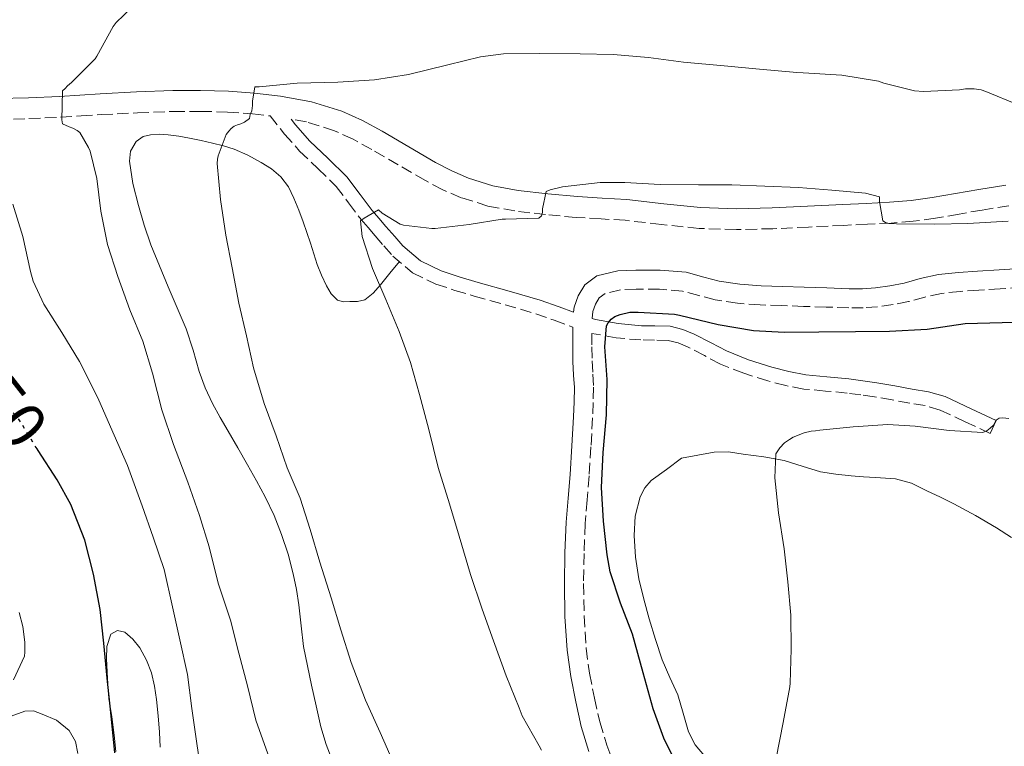
# Model space of a CAD drawing. Units: metres. Extents: x 553030 to 556470, y 4707816 to 4710155.
# Drawn here: x 554340 to 554490, y 4709213 to 4709323 of the extents above; entities that cross this region are included whole.
import ezdxf
from ezdxf.enums import TextEntityAlignment as Align

# ---------------------------------------------------------------- set-up
doc = ezdxf.new("R2010")
doc.units = ezdxf.units.M
doc.header["$MEASUREMENT"] = 0
doc.linetypes.add('DGN Style 3', pattern=[2.435890702152634, 1.739921930109024, -0.6959687720436097])
doc.linetypes.add('DGN Style 5', pattern=[1.217945351076317, 0.5219765790327072, -0.6959687720436097])
for name, color, linetype, lineweight in [('Camino', 7, 'DGN Style 3', 0), ('Cota de curva de nivel directora', 7, 'Continuous', 0), ('Curva de nivel directora', 30, 'Continuous', 30), ('Curva de nivel directora no vista', 30, 'DGN Style 5', 30), ('Curva de nivel intermedia', 30, 'Continuous', 0), ('Línea de cambio de uso (parcela vista)', 92, 'Continuous', 0), ('Margen derecho', 7, 'Continuous', 0)]:
    doc.layers.add(name, color=color, linetype=linetype, lineweight=lineweight)
doc.styles.add('Style-Arial', font='arial.ttf')

msp = doc.modelspace()

# ---------------------------------------------------------------- linework, layer by layer
at = {"layer": 'Camino', "color": 7, "linetype": 'DGN Style 3', "lineweight": 0}
for points in [[(554336.7399999986, 4709308.210000001, 542.1499999999943), (554341.5399999976, 4709308.330000001, 540.9900000000052), (554346.3500000021, 4709308.53, 539.9100000000036), (554349.4899999981, 4709308.74, 539.3300000000017), (554352.5700000004, 4709308.95, 538.7700000000041), (554358.0699999989, 4709309.220000001, 537.779999999999), (554363.5599999985, 4709309.42, 536.8200000000071), (554367.6800000002, 4709309.439999999, 536.2299999999959), (554371.7999999997, 4709309.33, 535.6699999999983), (554375.6399999997, 4709309.060000002, 535.0099999999948), (554378.3399999999, 4709308.74, 534.5500000000029), (554380.499999999, 4709305.980000002, 533.8399999999966), (554382.8000000012, 4709303.390000002, 532.9700000000013), (554385.6099999986, 4709300.720000001, 532.1399999999995), (554388.3899999993, 4709298, 531.3999999999943), (554390.2899999992, 4709295.470000003, 531), (554392.1900000012, 4709292.939999999, 530.6300000000047), (554393.260000002, 4709291.699999999, 530.3800000000047), (554394.3199999991, 4709290.460000001, 530.1199999999953), (554395.6700000013, 4709288.900000001, 529.7700000000041), (554397.0399999993, 4709287.360000002, 529.4100000000036), (554400.05, 4709284.810000001, 529.0599999999978), (554403.5899999985, 4709283.08, 528.6900000000023), (554406.510000002, 4709282.130000001, 528.1300000000045), (554409.4600000002, 4709281.240000002, 527.5599999999978), (554414.1400000007, 4709279.930000001, 526.7700000000042), (554418.8199999989, 4709278.560000001, 526.0099999999948), (554421.6499999987, 4709277.560000001, 525.5399999999938), (554424.4800000007, 4709276.529999999, 525.1399999999995)], [(554490.9999999997, 4709295.020000001, 530.4199999999983), (554486.899999998, 4709294.390000001, 530.3300000000017), (554483.3900000011, 4709293.770000001, 530.3200000000071), (554479.7899999979, 4709293.140000001, 530.3300000000017), (554476.3999999972, 4709292.680000001, 530.3200000000071), (554473.0100000009, 4709292.400000001, 530.2899999999937), (554469.3999999989, 4709292.220000003, 530.1699999999983), (554465.8400000005, 4709292.050000003, 530.0099999999949), (554460.4400000002, 4709291.790000001, 529.800000000003), (554455.0100000009, 4709291.529999999, 529.6900000000024), (554449.4200000007, 4709291.410000001, 529.6900000000024), (554443.739999999, 4709291.570000002, 529.6900000000024), (554437.9899999979, 4709292.180000001, 529.6900000000024), (554432.4600000002, 4709292.820000002, 529.6900000000024), (554428.7800000011, 4709293.040000003, 529.6799999999931), (554424.9699999979, 4709293.270000001, 529.6699999999983), (554420.3299999977, 4709293.680000001, 529.9400000000024), (554415.6499999972, 4709294.240000002, 530.3399999999966), (554411.539999999, 4709295.000000001, 530.4600000000065), (554407.4699999987, 4709296.25, 530.6100000000006), (554404.6400000012, 4709297.49, 531.1399999999994), (554401.9999999992, 4709298.87, 531.6900000000024), (554397.8599999996, 4709301.279999999, 532.0899999999966), (554393.8399999986, 4709303.630000001, 532.5), (554390.9599999996, 4709305.180000001, 532.8300000000019), (554388.1099999998, 4709306.490000002, 533.1699999999983), (554383.8699999996, 4709307.820000002, 533.7200000000013), (554381.5100000015, 4709308.240000002, 534.0700000000071)], [(554492.9599999998, 4709282.550000001, 526.6799999999931), (554489.6799999987, 4709282.36, 526.5899999999967), (554486.3999999973, 4709282.170000001, 526.5), (554483.5599999987, 4709281.970000002, 526.4600000000064), (554480.7199999979, 4709281.67, 526.4400000000024), (554478.1899999998, 4709281.090000001, 526.4400000000024), (554475.6700000007, 4709280.410000003, 526.4400000000024), (554473.3199999994, 4709279.949999999, 526.4400000000024), (554470.9600000012, 4709279.609999999, 526.4400000000024), (554468.7600000018, 4709279.470000001, 526.429999999993), (554466.5599999981, 4709279.470000001, 526.4199999999984), (554463.1200000002, 4709279.58, 526.3899999999994), (554459.6800000003, 4709279.689999999, 526.3099999999979), (554456.3599999989, 4709279.800000002, 526.179999999993), (554453.0399999997, 4709279.900000002, 526.050000000003), (554449.6099999986, 4709280.180000002, 525.9299999999931), (554446.190000001, 4709280.670000001, 525.8099999999978), (554443.7100000001, 4709281.33, 525.7200000000013), (554441.2299999989, 4709282.01, 525.6399999999994), (554437.6999999996, 4709282.310000001, 525.5899999999965), (554434.1499999978, 4709282.32, 525.5899999999965), (554431.7600000006, 4709282.230000001, 525.5800000000019), (554429.3899999991, 4709281.660000001, 525.570000000007), (554428.5199999996, 4709281.000000002, 525.5399999999938), (554427.9499999996, 4709280.040000001, 525.4600000000065), (554427.5499999997, 4709278.890000002, 525.3099999999977), (554427.4099999988, 4709277.859999999, 525.1199999999956)], [(554488.1099999995, 4709260.310000001, 519.5099999999948), (554484.3099999975, 4709262.09, 519.8899999999995), (554480.4999999988, 4709263.869999999, 520.2599999999949), (554478.2199999989, 4709264.540000002, 520.5700000000071), (554475.8599999985, 4709264.92, 520.929999999993), (554473.1900000019, 4709265.42, 521.3099999999978), (554470.4999999986, 4709265.880000001, 521.6499999999943), (554468.4099999986, 4709266.189999999, 521.6699999999983), (554466.3199999988, 4709266.460000002, 521.6100000000006), (554463.0199999998, 4709266.770000001, 521.6900000000024), (554459.7099999995, 4709267.080000001, 521.8800000000047), (554456.949999999, 4709267.600000001, 522.1399999999994), (554454.230000001, 4709268.320000002, 522.4100000000036), (554450.5699999997, 4709269.49, 522.7700000000041), (554446.989999999, 4709270.890000002, 523.1300000000048), (554444.5399999992, 4709272.170000001, 523.1999999999972), (554442.0799999982, 4709273.480000001, 523.2400000000052), (554440.5699999996, 4709274.100000001, 523.3899999999995), (554439.0300000017, 4709274.49, 523.6199999999955), (554436.9400000018, 4709274.550000001, 524.1199999999953), (554434.8500000018, 4709274.560000002, 524.5800000000019), (554431.109999998, 4709274.880000002, 524.9400000000023), (554427.3900000008, 4709275.57, 525.1199999999956), (554427.3999999977, 4709273.520000001, 525.1100000000007), (554427.4099999988, 4709271.390000001, 525.0899999999966), (554427.5300000017, 4709269.360000002, 525.0800000000017), (554427.6299999978, 4709267.34, 525.0800000000017), (554427.5899999997, 4709265.020000001, 525.1199999999956), (554427.489999997, 4709262.7, 525.1699999999983), (554427.25, 4709258.27, 525.2700000000041), (554426.9799999995, 4709253.84, 525.3800000000047), (554426.6800000002, 4709250.189999999, 525.5399999999938), (554426.3899999994, 4709246.560000002, 525.8099999999978), (554426.1900000006, 4709241.990000002, 526.4499999999973), (554426.129999998, 4709237.42, 527.080000000002), (554426.1999999996, 4709232.480000001, 527.4600000000064), (554426.5100000004, 4709227.529999999, 527.800000000003), (554427.030000001, 4709223.720000001, 528.0599999999977), (554427.7799999998, 4709219.930000001, 528.279999999999), (554428.6000000001, 4709216.310000001, 528.4100000000036), (554429.6599999996, 4709212.75, 528.4700000000013), (554431.109999998, 4709209.090000002, 528.5200000000042)]]:
    msp.add_polyline3d(points, dxfattribs=at)
at = {"layer": 'Curva de nivel directora', "color": 30, "linetype": 'Continuous', "lineweight": 30, "flags": 128}
for points, elevation in [([(554440.7999999997, 4709208.890000001), (554438.3399999988, 4709213.79), (554436.7499999995, 4709218.27), (554435.2000000007, 4709223.760000001), (554433.6000000002, 4709229.690000001), (554431.7599999984, 4709234.410000003), (554430.1799999981, 4709239.199999999), (554429.6999999998, 4709241.77), (554429.17, 4709246.910000001), (554428.8499999982, 4709252.04), (554429.1199999988, 4709257.390000002), (554429.6300000005, 4709263.12), (554429.730000001, 4709268.510000002), (554429.3800000001, 4709273.5), (554429.6199999994, 4709276.730000001), (554429.8600000007, 4709277.180000001), (554430.3100000002, 4709277.720000001), (554430.9000000001, 4709278.140000001), (554431.7099999993, 4709278.460000004), (554433.2000000001, 4709278.800000003), (554434.4499999996, 4709278.810000001), (554439.9699999982, 4709278.480000001), (554440.7500000005, 4709278.320000002), (554446.6299999991, 4709276.940000001), (554452.0499999993, 4709276.000000002), (554456.7199999987, 4709275.77), (554461.9899999992, 4709275.800000001), (554467.5899999985, 4709275.850000001), (554472.7699999996, 4709275.880000001), (554478.5099999994, 4709276.189999999), (554484.3200000009, 4709277.07), (554489.9499999991, 4709277.230000001), (554495.6800000002, 4709277.270000001)], 525.0000000000001), ([(554354.6099999989, 4709211.580000003), (554354.03, 4709217.710000004), (554353.44, 4709222.960000001), (554352.9300000003, 4709228.300000001), (554352.4000000005, 4709233.439999999), (554351.3599999989, 4709238.84), (554350.0699999993, 4709244.029999999), (554347.91, 4709249.45), (554345.8299999991, 4709253.230000001), (554342.9500000002, 4709257.680000001), (554342.7800000003, 4709257.939999999)], 550.0000000000002)]:
    msp.add_lwpolyline(points, dxfattribs=dict(at, elevation=elevation))
at = {"layer": 'Curva de nivel directora no vista', "color": 30, "linetype": 'DGN Style 5', "lineweight": 30, "elevation": 550.0000000000005, "flags": 128}
msp.add_lwpolyline([(554342.7800000003, 4709257.939999999), (554342.3699999991, 4709258.59), (554339.7299999993, 4709262.890000002), (554339.3299999991, 4709263.230000002), (554338.2899999998, 4709264.360000002), (554334.85, 4709268.750000001), (554331.22, 4709273.34), (554330.4899999991, 4709274.439999999)], dxfattribs=at)
at = {"layer": 'Curva de nivel intermedia', "color": 30, "linetype": 'Continuous', "lineweight": 0, "flags": 128}
for points, elevation in [([(554377.9800000022, 4709211.439999999), (554376.1600000005, 4709216.56), (554374.8600000018, 4709221.77), (554373.5400000009, 4709226.800000001), (554372.2700000014, 4709231.800000001), (554370.4000000004, 4709237.480000001), (554369.0100000001, 4709242.999999999), (554367.5199999993, 4709247.789999999), (554365.7500000013, 4709252.880000001), (554363.600000001, 4709258.599999999), (554361.8100000006, 4709263.920000001), (554360.4000000003, 4709269.52), (554358.9100000015, 4709274.399999999), (554356.9300000012, 4709279.16), (554355.1100000017, 4709284.220000001), (554353.5100000014, 4709289.149999999), (554352.480000001, 4709294.189999999), (554351.910000001, 4709299.199999998), (554350.8800000006, 4709303.369999999), (554350.6400000014, 4709303.930000001), (554349.2700000014, 4709306.239999999), (554348.8700000012, 4709306.539999999), (554348.2400000008, 4709306.890000001), (554347.6700000009, 4709307.07), (554346.6300000015, 4709307.550000001), (554346.5600000002, 4709308.140000002), (554346.6699999995, 4709312.560000001), (554347.0700000018, 4709312.909999999), (554347.4299999995, 4709313.32), (554348.0000000016, 4709313.820000002), (554351.6200000005, 4709317.439999999), (554351.890000001, 4709317.869999999), (554354.3899999999, 4709322.38), (554354.8500000003, 4709322.989999999), (554357.1500000003, 4709325.210000001)], 540.0000000000001), ([(554397.1500000011, 4709210.039999999), (554395.0900000002, 4709214.65), (554392.8799999997, 4709219.630000001), (554390.7000000003, 4709225.34), (554389.1, 4709230.319999999), (554387.6200000002, 4709235.199999998), (554385.9200000016, 4709240.640000001), (554384.4199999995, 4709245.63), (554382.9000000019, 4709250.440000001), (554380.9300000004, 4709255.050000002), (554379.2300000016, 4709259.96), (554377.4099999999, 4709264.88), (554375.7800000005, 4709270.3), (554374.720000001, 4709275.199999999), (554373.5499999998, 4709280.199999999), (554372.5500000007, 4709285.550000001), (554371.5500000016, 4709290.56), (554370.7699999993, 4709296.009999999), (554370.2300000006, 4709301.470000001), (554370.290000001, 4709302.16), (554370.4000000004, 4709302.649999999), (554371.5899999996, 4709305.899999999), (554372.0000000009, 4709306.439999999), (554372.3700000019, 4709306.81), (554372.8300000001, 4709307.16), (554373.3300000008, 4709307.390000001), (554373.8300000015, 4709307.529999999), (554374.4200000016, 4709307.8), (554375.1700000003, 4709308.329999999), (554375.270000001, 4709308.959999999), (554375.51, 4709309.5), (554375.6200000017, 4709310.32), (554375.6200000017, 4709310.989999999), (554375.9999999995, 4709313.180000001), (554376.6400000011, 4709313.199999999), (554382.4500000003, 4709313.74), (554388.6300000006, 4709313.869999998), (554394.2099999996, 4709314.25), (554399.4400000023, 4709315.05), (554405.41, 4709316.519999999), (554410.39, 4709317.769999999), (554413.9200000018, 4709318.199999999), (554419.4699999995, 4709318.279999998), (554425.6000000006, 4709318.220000001), (554430.6100000017, 4709318.119999999), (554436.0000000007, 4709317.640000001), (554441.3800000009, 4709316.970000001), (554447.540000001, 4709316.409999999), (554452.9300000002, 4709315.899999999), (554458.640000001, 4709315.37), (554459.5900000009, 4709315.31), (554465.5200000008, 4709314.949999999), (554471.110000001, 4709314.069999999), (554471.9200000003, 4709313.74), (554476.5800000004, 4709312.550000002), (554477.9500000007, 4709312.46), (554483.4699999993, 4709312.699999999), (554484.3700000001, 4709312.859999999), (554485.7000000001, 4709312.890000001), (554486.7500000006, 4709312.699999999), (554487.4600000014, 4709312.46), (554492.4000000011, 4709310.460000002)], 535), ([(554408.8600000012, 4709238.779999999), (554407.1500000013, 4709244.62), (554405.6700000016, 4709249.550000001), (554403.9500000007, 4709255.08), (554402.5300000012, 4709260.890000001), (554401.1200000008, 4709266.24), (554399.7300000004, 4709271.130000001), (554398.0200000006, 4709275.850000001), (554395.9500000008, 4709280.720000001), (554393.91, 4709285.45), (554392.35, 4709290.359999998), (554392.1100000008, 4709292.75), (554392.6400000005, 4709293.159999999), (554394.8300000011, 4709294.41), (554395.3800000009, 4709293.930000001), (554398.1500000003, 4709292.24), (554398.670000001, 4709292.090000001), (554402.9800000004, 4709291.55), (554403.49, 4709291.560000001), (554408.6700000013, 4709292.199999998), (554413.7000000004, 4709293), (554414.2300000001, 4709293), (554419.2999999995, 4709293.13), (554419.7100000008, 4709293.480000001), (554419.8600000006, 4709294.009999998), (554419.8700000017, 4709294.560000001), (554420.4000000014, 4709297.23), (554421.0099999994, 4709297.470000001), (554422.9299999995, 4709297.92), (554428.6400000004, 4709298.600000001), (554432.42, 4709298.590000001), (554437.78, 4709298.279999999), (554443.6300000016, 4709298.239999999), (554448.7200000011, 4709298.220000001), (554453.7900000005, 4709298.029999999), (554458.9000000001, 4709297.800000002), (554463.9699999996, 4709297.399999999), (554469.1399999995, 4709296.939999999), (554471.2300000016, 4709296.38), (554471.2499999995, 4709295.67), (554471.7500000002, 4709292.73), (554472.1900000006, 4709292.470000001), (554472.6900000012, 4709292.31), (554473.8300000012, 4709292.27), (554479.7099999997, 4709292.249999999), (554484.720000001, 4709292.33), (554490.87, 4709292.699999998)], 530.0000000000001), ([(554367.6199999999, 4709209.880000001), (554367.1399999993, 4709212.970000001), (554366.3800000015, 4709218.32), (554365.7100000011, 4709223.52), (554364.5599999999, 4709228.800000002), (554363.4400000002, 4709233.869999998), (554362.1799999995, 4709239.519999999), (554360.5000000009, 4709244.480000001), (554358.7999999998, 4709249.24), (554356.5500000012, 4709255.390000001), (554354.5100000005, 4709260.039999999), (554352.1800000014, 4709265.4), (554351.8399999995, 4709266.16), (554349.2199999999, 4709271.289999997), (554346.530000001, 4709275.710000001), (554343.7800000017, 4709280.029999999), (554342.1800000012, 4709283.55), (554341.7499999999, 4709284.989999999), (554340.5800000009, 4709290.329999999), (554339.0900000001, 4709295.289999999)], 545), ([(554455.5000000005, 4709210.759999999), (554456.5800000001, 4709216.220000001), (554457.5800000015, 4709221.66), (554457.6200000016, 4709222.199999998), (554457.7900000016, 4709227.369999998), (554457.7300000011, 4709232.59), (554457.2500000006, 4709237.659999999), (554456.740000001, 4709242.670000001), (554455.8400000002, 4709248.199999998), (554455.2700000004, 4709253.520000001), (554455.4600000002, 4709257.199999999), (554456.0500000003, 4709258.08), (554456.77, 4709258.86), (554457.5099999999, 4709259.400000001), (554458.0799999998, 4709259.720000001), (554459.7499999995, 4709260.390000002), (554460.8200000002, 4709260.65), (554461.4900000008, 4709260.710000001), (554462.1500000001, 4709260.779999998), (554467.2500000009, 4709261.320000002), (554472.5300000003, 4709261.67), (554476.69, 4709261.429999998), (554481.8700000012, 4709260.76), (554487.0099999999, 4709260.439999998), (554487.62, 4709260.699999999), (554488.150000002, 4709261.079999999), (554488.6300000004, 4709261.58), (554489.0700000006, 4709262.310000001), (554489.5199999999, 4709262.650000001), (554490.0800000011, 4709262.67), (554490.9900000007, 4709262.57)], 520), ([(554419.7100000008, 4709211.960000002), (554419.3399999997, 4709212.619999998), (554416.7800000005, 4709217.21), (554416.290000001, 4709218.460000001), (554414.3200000017, 4709223.31), (554412.3800000016, 4709228.640000001), (554410.6700000018, 4709233.470000001), (554408.8600000012, 4709238.779999999)], 530.0000000000001), ([(554339.1700000005, 4709222.720000001), (554340.8300000012, 4709226.32), (554340.9100000017, 4709226.91), (554340.9100000017, 4709228.460000002), (554340.61, 4709230.829999999), (554340.0500000011, 4709232.970000001)], 555.0000000000001)]:
    msp.add_lwpolyline(points, dxfattribs=dict(at, elevation=elevation))
at = {"layer": 'Línea de cambio de uso (parcela vista)', "color": 92, "linetype": 'Continuous', "lineweight": 0}
for points in [[(554398.0499999998, 4709286.51, 529.2899999999936), (554396.5899999999, 4709284.730000001, 529.5899999999965), (554395.1399999997, 4709282.960000001, 529.8899999999994), (554394.04, 4709281.710000001, 530.2299999999959), (554392.75, 4709280.699999999, 530.7299999999959), (554391.6299999999, 4709280.42, 531.1900000000023), (554390.4699999997, 4709280.430000001, 531.6699999999983), (554389.5300000003, 4709280.4, 531.9900000000052), (554388.6100000005, 4709280.640000001, 532.2599999999948), (554387.6100000005, 4709281.609999999, 532.5), (554386.9299999997, 4709282.84, 532.5800000000017), (554386.1600000003, 4709284.439999999, 532.570000000007), (554385.5099999999, 4709286.08, 532.570000000007), (554384.9900000002, 4709287.710000001, 532.6100000000006), (554384.4699999997, 4709289.34, 532.6900000000023), (554383.9199999999, 4709290.949999999, 532.9199999999983), (554383.3600000005, 4709292.560000001, 533.1399999999994), (554382.6799999997, 4709294.380000001, 533.1399999999994), (554381.9500000002, 4709296.199999999, 533.1399999999994), (554381.0999999996, 4709297.92, 533.279999999999), (554379.9400000004, 4709299.470000001, 533.4499999999971), (554378.5300000003, 4709300.67, 533.6600000000036), (554376.9500000002, 4709301.640000001, 533.8800000000047), (554374.9199999999, 4709302.77, 533.8800000000047), (554372.8300000001, 4709303.680000001, 534.0399999999936), (554371.1799999997, 4709304.180000001, 534.4499999999971), (554369.5199999996, 4709304.600000001, 534.8699999999953), (554367.79, 4709304.99, 535.3000000000029), (554366.0300000003, 4709305.359999999, 535.7299999999959), (554364.4000000004, 4709305.640000001, 536), (554362.75, 4709305.880000001, 536.2100000000064), (554361.4199999999, 4709305.949999999, 536.429999999993), (554360.0800000001, 4709305.850000001, 536.6499999999943), (554358.9400000004, 4709305.600000001, 536.8399999999965), (554357.9100000003, 4709304.859999999, 537.029999999999), (554357.0099999999, 4709303.369999999, 537.1199999999953), (554356.8700000001, 4709301.82, 537.1100000000006), (554357.4000000004, 4709298.449999999, 537.1499999999943), (554358.2300000004, 4709295.100000001, 537.2100000000064), (554359.0999999996, 4709292.07, 537.2899999999936), (554360.1100000005, 4709289.100000001, 537.3999999999943), (554361.4400000004, 4709285.890000001, 537.5599999999977), (554362.79, 4709282.680000001, 537.7200000000012), (554364.1600000003, 4709279.460000001, 537.7599999999948), (554365.5199999996, 4709276.24, 537.6999999999971), (554366.5599999996, 4709273, 537.6100000000006), (554367.5099999999, 4709269.74, 537.429999999993), (554368.4100000003, 4709267.25, 537.1900000000023), (554369.5199999996, 4709264.859999999, 536.929999999993), (554370.7100000001, 4709262.75, 536.7400000000052), (554371.9199999999, 4709260.640000001, 536.5800000000017), (554373.4000000004, 4709258.08, 536.5099999999948), (554374.8799999999, 4709255.52, 536.4400000000023), (554376.2400000002, 4709253.09, 536.320000000007), (554377.5700000003, 4709250.65, 536.1999999999971), (554378.9199999999, 4709247.800000001, 536.0599999999977), (554380.0700000003, 4709244.859999999, 535.9400000000023), (554381.0499999998, 4709241.890000001, 535.9100000000036), (554381.8399999999, 4709238.859999999, 535.8899999999994), (554382.3300000001, 4709236.51, 535.8699999999953), (554382.7199999997, 4709234.16, 535.8500000000058), (554383.0300000003, 4709230.970000001, 535.8300000000017), (554383.4100000003, 4709227.800000001, 535.8899999999994), (554384.0099999999, 4709224.850000001, 536.0200000000041), (554384.6399999997, 4709221.9, 536.1499999999943), (554385.3200000003, 4709218.720000001, 536.2700000000041), (554386.0499999998, 4709215.550000001, 536.4100000000036), (554386.8799999999, 4709212.859999999, 536.5599999999977), (554387.8700000001, 4709210.220000001, 536.7299999999959)], [(554444.54, 4709211.100000001, 522.1000000000058), (554443.1200000001, 4709212.789999999, 522.3000000000029), (554442.1399999997, 4709214.76, 522.3699999999953), (554441.3200000003, 4709217.600000001, 522.3800000000047), (554440.5, 4709220.41, 522.4100000000036), (554439.29, 4709223.08, 522.570000000007), (554438.1299999999, 4709225.77, 522.7299999999959), (554437.0800000001, 4709228.869999999, 522.7299999999959), (554436.1299999999, 4709232, 522.7299999999959), (554435.2999999998, 4709235.029999999, 522.8399999999965), (554434.5599999996, 4709238.109999999, 522.929999999993), (554434.0499999998, 4709241.41, 522.9600000000064), (554433.8399999999, 4709244.720000001, 522.9799999999959), (554434, 4709247.67, 523.029999999999), (554434.7699999996, 4709250.619999999, 523.0800000000017), (554435.4400000004, 4709252.02, 523.0099999999948), (554436.4299999997, 4709253.119999999, 522.7700000000041), (554438.75, 4709254.82, 522.1199999999953), (554441.0700000003, 4709256.52, 521.4600000000064), (554443.5599999996, 4709256.980000001, 521.0899999999965), (554446.0499999998, 4709257.439999999, 520.7299999999959), (554448.25, 4709257.470000001, 520.4100000000036), (554450.4699999997, 4709257.16, 520.1199999999953), (554453.5999999996, 4709256.74, 519.7200000000012), (554456.7100000001, 4709256.17, 519.320000000007), (554459.4699999997, 4709255.300000001, 518.9400000000023), (554462.2400000002, 4709254.460000001, 518.570000000007), (554464.5899999999, 4709254.08, 518.2899999999936), (554466.9500000002, 4709253.83, 518.0399999999936), (554468.79, 4709253.699999999, 517.779999999999), (554470.6299999999, 4709253.58, 517.5099999999948), (554472.1600000003, 4709253.49, 517.5599999999977), (554473.6799999997, 4709253.390000001, 517.5899999999965), (554476.1299999999, 4709252.699999999, 517.0399999999936)], [(554476.1299999999, 4709252.699999999, 517.0399999999936), (554478.4800000004, 4709251.560000001, 516.4700000000012), (554480.54, 4709250.58, 516.1100000000006), (554482.5800000001, 4709249.550000001, 515.8000000000029), (554485.8799999999, 4709247.779999999, 515.3699999999953), (554489.0999999996, 4709245.880000001, 514.929999999993), (554491.3700000001, 4709244.4, 514.6100000000006)], [(554361.5300000003, 4709212.449999999, 548.4499999999971), (554361.4199999999, 4709214.730000001, 548.4700000000012), (554361.25, 4709217.210000001, 548.529999999999), (554361.0099999999, 4709219.689999999, 548.6100000000006), (554360.6900000004, 4709221.74, 548.6900000000023), (554360.2100000001, 4709223.77, 548.7700000000041), (554359.4600000001, 4709225.720000001, 548.8699999999953), (554358.4199999999, 4709227.58, 548.9799999999959), (554357.3700000001, 4709228.9, 549.0800000000017), (554356.1399999997, 4709229.960000001, 549.1699999999983), (554355.0300000003, 4709230.230000001, 549.179999999993), (554354.0300000003, 4709229.680000001, 549.1699999999983), (554353.4199999999, 4709227.810000001, 549.2599999999948), (554353.3600000005, 4709225.92, 549.320000000007), (554353.4900000002, 4709222.9, 549.320000000007), (554353.7400000002, 4709219.880000001, 549.320000000007), (554354.1600000003, 4709217.08, 549.3099999999977), (554354.54, 4709214.27, 549.3000000000029), (554354.7800000003, 4709211.75, 549.3000000000029)], [(554342.2199999997, 4709217.960000001, 553.9700000000012), (554340.9000000004, 4709217.949999999, 554.1999999999971), (554338.8200000003, 4709217.140000001, 554.1699999999983), (554336.7400000002, 4709216.33, 554.1499999999943), (554336.4699999997, 4709214.42, 554.029999999999), (554336.2100000001, 4709212.51, 553.9100000000036)], [(554348.9800000004, 4709211.470000001, 552.7400000000052), (554348.6399999997, 4709213.300000001, 552.8300000000017), (554347.6600000003, 4709215, 552.9799999999959), (554345.7599999999, 4709216.539999999, 553.2700000000041), (554343.5700000003, 4709217.470000001, 553.6199999999953), (554342.2199999997, 4709217.960000001, 553.9700000000012)]]:
    msp.add_polyline3d(points, dxfattribs=at)
at = {"layer": 'Margen derecho', "color": 7, "linetype": 'Continuous', "lineweight": 0}
for points in [[(554490.5199999991, 4709298.160000001, 530.4199999999983), (554486.3900000007, 4709297.530000002, 530.3300000000017), (554482.839999999, 4709296.910000003, 530.3200000000071), (554479.3000000007, 4709296.279999999, 530.3300000000017), (554476.0599999975, 4709295.850000001, 530.3200000000071), (554472.8000000007, 4709295.580000003, 530.2899999999937), (554469.2399999979, 4709295.4, 530.1699999999983), (554465.6799999995, 4709295.230000001, 530.0099999999949), (554460.2899999983, 4709294.970000002, 529.800000000003), (554454.8999999971, 4709294.720000002, 529.6900000000024), (554449.4299999997, 4709294.59, 529.6900000000024), (554443.949999999, 4709294.75, 529.6900000000024), (554438.3399999988, 4709295.350000001, 529.6900000000024), (554432.7399999974, 4709296, 529.6900000000024), (554428.9699999989, 4709296.220000001, 529.6799999999931), (554425.1999999981, 4709296.440000001, 529.6699999999983), (554420.6600000008, 4709296.850000001, 529.9400000000024), (554416.1299999978, 4709297.390000002, 530.3399999999966), (554412.3000000011, 4709298.09, 530.4600000000065), (554408.5799999973, 4709299.240000002, 530.6100000000006), (554406.0100000014, 4709300.36, 531.1399999999994), (554403.5399999992, 4709301.660000001, 531.6900000000024), (554399.4699999989, 4709304.030000002, 532.0899999999966), (554395.3899999998, 4709306.410000001, 532.5), (554392.379999999, 4709308.029999999, 532.8300000000019), (554389.2499999999, 4709309.470000002, 533.1699999999983), (554384.6299999973, 4709310.910000001, 533.7200000000013), (554379.9099999989, 4709311.76, 534.3600000000006), (554375.9400000015, 4709312.230000001, 535.0099999999948), (554371.9499999994, 4709312.510000001, 535.6699999999983), (554367.7199999982, 4709312.620000001, 536.2299999999959), (554363.4899999971, 4709312.600000001, 536.8200000000071), (554357.9299999982, 4709312.400000001, 537.779999999999), (554352.3899999993, 4709312.12, 538.7700000000041), (554349.2800000003, 4709311.920000001, 539.3300000000017), (554346.1800000002, 4709311.710000001, 539.9100000000036), (554341.4400000015, 4709311.51, 540.9900000000052), (554336.7099999995, 4709311.390000002, 542.1499999999943)], [(554381.5100000015, 4709308.240000002, 534.0700000000071), (554382.1799999998, 4709307.380000002, 533.8399999999966), (554384.3799999993, 4709304.910000001, 532.9700000000013), (554387.1299999985, 4709302.290000002, 532.1399999999995), (554390.0299999998, 4709299.439999999, 531.3999999999943), (554392.0300000003, 4709296.78, 531), (554393.8999999989, 4709294.310000002, 530.6300000000047), (554394.9099999992, 4709293.120000001, 530.3800000000047), (554395.98, 4709291.890000002, 530.1199999999953), (554397.3199999987, 4709290.34, 529.7700000000041), (554398.5700000004, 4709288.920000001, 529.4100000000036), (554401.2500000005, 4709286.65, 529.0599999999978), (554404.4099999988, 4709285.11, 528.6900000000023), (554407.1600000003, 4709284.210000002, 528.1300000000045), (554410.0700000004, 4709283.34, 527.5599999999978), (554414.7499999988, 4709282.03, 526.7700000000042), (554419.4899999973, 4709280.640000002, 526.0099999999948), (554422.3900000007, 4709279.62, 525.5399999999938), (554424.6000000014, 4709278.810000001, 525.2500000000001), (554424.6999999997, 4709279.570000002, 525.3099999999977), (554425.300000001, 4709281.279999999, 525.4600000000065), (554426.3, 4709282.980000002, 525.5399999999938), (554428.1199999995, 4709284.350000001, 525.570000000007), (554431.3599999984, 4709285.130000004, 525.5800000000019), (554434.1000000008, 4709285.230000001, 525.5899999999965), (554437.8200000002, 4709285.230000001, 525.5899999999965), (554441.7499999997, 4709284.890000001, 525.6399999999994), (554444.480000001, 4709284.150000001, 525.7200000000013), (554446.7800000011, 4709283.529999999, 525.8099999999978), (554449.9299999982, 4709283.08, 525.9299999999931), (554453.2099999995, 4709282.810000002, 526.050000000003), (554456.4499999982, 4709282.710000002, 526.179999999993), (554459.7699999998, 4709282.610000002, 526.3099999999979), (554463.2199999986, 4709282.49, 526.3899999999994), (554466.6099999994, 4709282.380000001, 526.4199999999984), (554468.6700000024, 4709282.380000001, 526.429999999993), (554470.6599999995, 4709282.510000001, 526.4400000000024), (554472.8399999988, 4709282.820000002, 526.4400000000024), (554475.0000000002, 4709283.25, 526.4400000000024), (554477.479999999, 4709283.920000001, 526.4400000000024), (554480.2399999973, 4709284.560000001, 526.4400000000024), (554483.2999999995, 4709284.880000002, 526.4600000000064), (554486.2199999986, 4709285.080000001, 526.5), (554489.5100000009, 4709285.270000001, 526.5899999999967), (554492.7800000011, 4709285.460000001, 526.6799999999931)], [(554427.4099999988, 4709277.859999999, 525.1199999999956), (554427.9200000007, 4709277.7, 525.1199999999956), (554431.4099999997, 4709277.050000003, 524.9400000000023), (554434.949999998, 4709276.740000002, 524.5800000000019), (554436.9799999997, 4709276.740000002, 524.1199999999953), (554439.3299999967, 4709276.67, 523.6199999999955), (554441.2600000001, 4709276.180000001, 523.3899999999995), (554443.0100000004, 4709275.460000001, 523.2400000000052), (554445.5599999984, 4709274.100000001, 523.1999999999972), (554447.8999999987, 4709272.880000002, 523.1300000000048), (554451.3000000005, 4709271.550000002, 522.7700000000041), (554454.8399999989, 4709270.410000001, 522.4100000000036), (554457.4299999995, 4709269.730000002, 522.1399999999994), (554460.02, 4709269.250000001, 521.8800000000047), (554463.2199999986, 4709268.940000001, 521.6900000000024), (554466.5699999991, 4709268.630000004, 521.6100000000006), (554468.7100000004, 4709268.350000001, 521.6699999999983), (554470.8399999985, 4709268.040000002, 521.6499999999943), (554473.5699999997, 4709267.57, 521.3099999999978), (554476.2299999995, 4709267.07, 520.929999999993), (554478.7100000007, 4709266.67, 520.5700000000071), (554481.2699999999, 4709265.920000001, 520.2599999999949), (554485.2300000007, 4709264.07, 519.8899999999995), (554489.0399999993, 4709262.290000001, 519.5099999999948), (554488.1099999995, 4709260.310000001, 519.5099999999948)], [(554424.4800000007, 4709276.529999999, 525.1399999999995), (554424.4800000007, 4709275.65, 525.1300000000047), (554424.4800000007, 4709273.51, 525.1100000000007), (554424.4899999974, 4709271.300000001, 525.0899999999966), (554424.609999998, 4709269.2, 525.0800000000017), (554424.7199999976, 4709267.290000001, 525.0800000000017), (554424.6799999997, 4709265.109999999, 525.1199999999956), (554424.5799999969, 4709262.840000001, 525.1699999999983), (554424.3399999999, 4709258.430000001, 525.2700000000041), (554424.0699999994, 4709254.040000001, 525.3800000000047), (554423.780000001, 4709250.430000002, 525.5399999999938), (554423.4699999981, 4709246.740000002, 525.8099999999978), (554423.2699999993, 4709242.070000002, 526.4499999999973), (554423.2100000011, 4709237.42, 527.080000000002), (554423.2800000004, 4709232.359999999, 527.4600000000064), (554423.6099999989, 4709227.240000002, 527.800000000003), (554424.1599999988, 4709223.24, 528.0599999999977), (554424.920000001, 4709219.330000001, 528.279999999999), (554425.7800000015, 4709215.570000002, 528.4100000000036), (554426.9100000003, 4709211.790000002, 528.4700000000013)]]:
    msp.add_polyline3d(points, dxfattribs=at)

# ---------------------------------------------------------------- texts
at = {"layer": 'Cota de curva de nivel directora', "color": 7, "linetype": 'Continuous', "lineweight": 0, "style": 'Style-Arial'}
msp.add_text('550', height=7.000000000000002, rotation=308.12027, dxfattribs=at).set_placement((554337.2437648418, 4709265.694196143, 550), align=Align.MIDDLE_CENTER)

doc.saveas('drawing.dxf')
